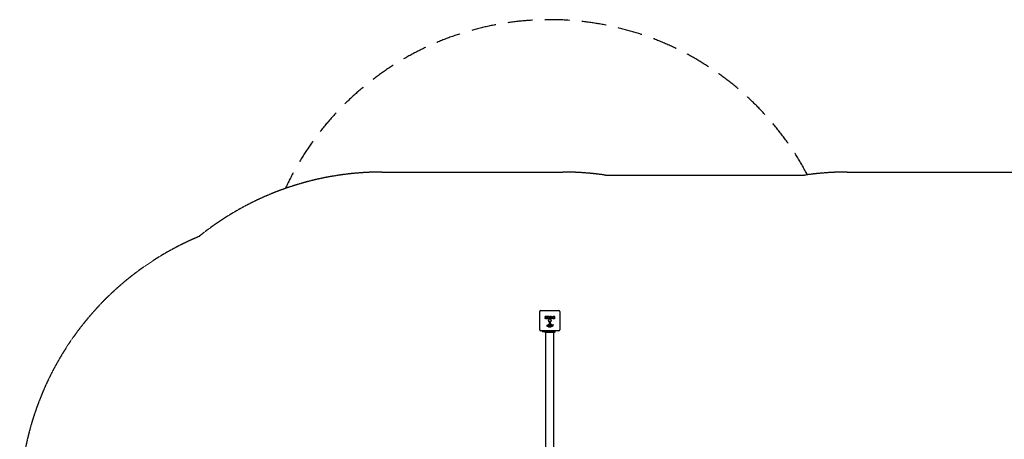
# Model space of a CAD drawing. Units: millimetres. Extents: x -11202 to -2409, y 970 to 6255.
# Drawn here: x -11202 to -6136, y 4096 to 6255 of the extents above; entities that cross this region are included whole.
import ezdxf

# ---------------------------------------------------------------- set-up
doc = ezdxf.new("R2010")
doc.units = ezdxf.units.MM
doc.linetypes.add('DASHED', pattern=[0.2068, 0.1655, -0.0413])
doc.linetypes.add('DASHEDX2', pattern=[38.1, 25.4, -12.7])
doc.layers.add('SW_Toestellen', color=2, linetype='Continuous')

msp = doc.modelspace()

# ---------------------------------------------------------------- linework, layer by layer
at = {"layer": 'SW_Toestellen', "color": 254, "linetype": 'DASHED', "ltscale": 5}
for p, q in [((-9339.1, 5470.8), (-8407.1, 5470.8)), ((-8188.6, 5454.8), (-7163.6, 5454.8)), ((-6945.1, 5470.8), (-6013.1, 5470.8))]:
    msp.add_line(p, q, dxfattribs=at)
at = {"layer": 'SW_Toestellen'}
for p, q in [((-8526.6, 4659.3), (-8526.6, 4753.3)), ((-8521.6, 4758.3), (-8427.6, 4758.3)), ((-8496, 4723.8), (-8498.7, 4728.4)), ((-8498.5, 4728.7), (-8494.1, 4728.7)), ((-8493.9, 4728.6), (-8492.1, 4725.3)), ((-8487.7, 4716.4), (-8493.9, 4716.4)), ((-8492.8, 4721.8), (-8492, 4721.8)), ((-8492, 4719.7), (-8492.7, 4719.7)), ((-8491.8, 4725.4), (-8491.8, 4728.5)), ((-8491.8, 4721.6), (-8491.8, 4719.9)), ((-8491.6, 4728.7), (-8487.7, 4728.7)), ((-8487.5, 4728.5), (-8487.5, 4716.6)), ((-8486.3, 4725.7), (-8486.3, 4728.5)), ((-8486.2, 4716.6), (-8486.2, 4719.4)), ((-8486.1, 4728.7), (-8478.1, 4728.7)), ((-8482.5, 4725.5), (-8486.1, 4725.5)), ((-8486, 4719.6), (-8482.5, 4719.6)), ((-8478.1, 4716.4), (-8486, 4716.4)), ((-8485.8, 4721.1), (-8485.8, 4723.9)), ((-8485.6, 4724.1), (-8482.5, 4724.1)), ((-8482.5, 4720.9), (-8485.6, 4720.9)), ((-8482.3, 4724.3), (-8482.3, 4725.3)), ((-8482.3, 4719.8), (-8482.3, 4720.7)), ((-8477.9, 4728.5), (-8477.9, 4716.6)), ((-8451, 4716.4), (-8457.4, 4716.4)), ((-8456.7, 4728.7), (-8451, 4728.7)), ((-8456.1, 4725.8), (-8455.2, 4725.8)), ((-8455.2, 4723.8), (-8456, 4723.8)), ((-8455.8, 4721), (-8455.2, 4721)), ((-8455.2, 4719.3), (-8455.8, 4719.3)), ((-8455, 4725.6), (-8455, 4724)), ((-8455, 4720.8), (-8455, 4719.5)), ((-8450.8, 4728.5), (-8450.8, 4716.6)), ((-8422.6, 4753.3), (-8422.6, 4659.3)), ((-8488, 4682.7), (-8476.9, 4688.8)), ((-8485.6, 4679.8), (-8486.5, 4679.3)), ((-8483.9, 4678.2), (-8485.1, 4679.7)), ((-8481.3, 4682.2), (-8477.9, 4684.4)), ((-8477.1, 4684), (-8477.2, 4681.1)), ((-8476.1, 4690.1), (-8476.2, 4698.5)), ((-8475.2, 4699.4), (-8473.9, 4699.2)), ((-8473.5, 4681.8), (-8473.5, 4683)), ((-8473.4, 4683.2), (-8473.3, 4684.8)), ((-8472.8, 4698), (-8472.8, 4691.3)), ((-8471.1, 4686.8), (-8469.5, 4685.9)), ((-8467.3, 4679.5), (-8470.7, 4678.1)), ((-8465.5, 4681.9), (-8465.5, 4681.1)), ((-8462, 4685.3), (-8459.5, 4685.7)), ((-8427.6, 4654.3), (-8521.6, 4654.3)), ((-8505.2, 4651.3), (-8514, 4651.3)), ((-8506.7, 4649.8), (-8512.5, 4649.8)), ((-8512, 4654.3), (-8512, 4651.3)), ((-8507.2, 4654.3), (-8507.2, 4651.3)), ((-8500.6, 4651.3), (-8498.8, 4651.3)), ((-8498.8, 4651.3), (-8461.5, 4651.3)), ((-8497.2, 4645.9), (-8497.2, 4645.9)), ((-8495.6, 3975.6), (-8495.6, 4645.9)), ((-8452.7, 4651.3), (-8461.5, 4651.3)), ((-8454.2, 4649.8), (-8460, 4649.8)), ((-8459.5, 4654.3), (-8459.5, 4651.3)), ((-8454.7, 4654.3), (-8454.7, 4651.3)), ((-8453.6, 3966.7), (-8453.6, 4645.9)), ((-8452.7, 4651.3), (-8448.6, 4651.3)), ((-8452, 4645.9), (-8452, 4645.9))]:
    msp.add_line(p, q, dxfattribs=at)
msp.add_circle((-8474.6, 4706.3), 6.5, dxfattribs=at)
at = {"layer": 'SW_Toestellen', "color": 254, "linetype": 'DASHEDX2', "ltscale": 5}
msp.add_arc((-8474.6, 4754.5), 1500, 27.9182, 155.0846, dxfattribs=at)
at = {"layer": 'SW_Toestellen', "color": 254, "linetype": 'DASHED', "ltscale": 5}
for centre, start, end in [((-9339.1, 3970.8), 90, 128.8618), ((-8407.1, 3970.8), 81.624, 90), ((-6945.1, 3970.8), 90, 98.376), ((-9701.8, 3754.8), 112.6817, 180)]:
    msp.add_arc(centre, 1500, start, end, dxfattribs=at)
at = {"layer": 'SW_Toestellen'}
for centre, radius, start, end in [((-8521.6, 4753.3), 5, 90, 180), ((-8498.5, 4728.5), 0.2, 90, 211.1549), ((-8494.1, 4728.5), 0.2, 28.4065, 90), ((-8492, 4725.4), 0.2, 208.4065, 360), ((-8492, 4721.6), 0.2, 360, 90), ((-8492, 4719.9), 0.2, 270, 360), ((-8491.6, 4728.5), 0.2, 90, 180), ((-8487.7, 4728.5), 0.2, 360, 90), ((-8487.7, 4716.6), 0.2, 270, 360), ((-8486.1, 4728.5), 0.2, 90, 180), ((-8486.1, 4725.7), 0.2, 180, 270), ((-8486, 4719.4), 0.2, 90, 180), ((-8486, 4716.6), 0.2, 180, 270), ((-8485.6, 4723.9), 0.2, 90, 180), ((-8485.6, 4721.1), 0.2, 180, 270), ((-8482.5, 4725.3), 0.2, 360, 90), ((-8482.5, 4724.3), 0.2, 270, 360), ((-8482.5, 4720.7), 0.2, 360, 90), ((-8482.5, 4719.8), 0.2, 270, 360), ((-8478.1, 4728.5), 0.2, 360, 90), ((-8478.1, 4716.6), 0.2, 270, 360), ((-8455.2, 4725.6), 0.2, 360, 90), ((-8455.2, 4724), 0.2, 270, 360), ((-8455.2, 4720.8), 0.2, 360, 90), ((-8455.2, 4719.5), 0.2, 270, 360), ((-8451, 4728.5), 0.2, 360, 90), ((-8451, 4716.6), 0.2, 270, 360), ((-8427.6, 4753.3), 5, 360, 90), ((-8483.6, 4678), 6.85, 157.3888, 162.1674), ((-8488.9, 4679.7), 1.27, 162.1674, 252.7179), ((-8485.9, 4679), 4.33, 118.7438, 157.3888), ((-8488.9, 4679.6), 1.21, 252.7179, 276.8811), ((-8489.1, 4681.2), 2.81, 276.8811, 290.2655), ((-8492.1, 4689.5), 11.6, 290.2655, 298.7438), ((-8485.4, 4679.5), 0.391, 39.3689, 118.7438), ((-8474.8, 4685.6), 11.7, 219.3689, 272.1302), ((-8480.9, 4681.4), 0.856, 122.4938, 202.4006), ((-8477, 4683), 5.03, 202.4006, 236.4075), ((-8479.1, 4679.9), 1.25, 236.4075, 308.9493), ((-8480.2, 4681.2), 2.94, 308.9493, 358.2808), ((-8477.6, 4684), 0.47, 358.2808, 122.4938), ((-8477.6, 4690.1), 1.51, 298.7438, 0.391), ((-8475.3, 4698.5), 0.903, 82.5394, 180.391), ((-8475, 4692.2), 18.3, 272.1302, 288.8323), ((-8474, 4698), 1.2, 360, 82.5394), ((-8470.4, 4683), 3.01, 175.9397, 180), ((-8464.2, 4682), 9.24, 181.6935, 202.3905), ((-8470.3, 4684.5), 3.04, 151.6277, 175.9397), ((-8471.5, 4685.2), 1.69, 88.1545, 151.6277), ((-8472.4, 4691.3), 0.452, 180, 248.834), ((-8471.8, 4678.9), 1.04, 202.3905, 268.8881), ((-8478.5, 4675.4), 16.6, 48.8223, 68.834), ((-8471.8, 4680.5), 2.67, 268.8881, 292.6753), ((-8471.5, 4686.1), 0.805, 61.2927, 88.1545), ((-8475.2, 4675.5), 11.9, 37.8686, 61.2927), ((-8480.7, 4708.8), 35.8, 288.8323, 311.023), ((-8455, 4702.3), 19.1, 228.8223, 239.4322), ((-8469.4, 4684.6), 5.5, 292.6753, 307.5187), ((-8467.2, 4681.6), 1.75, 307.5187, 339.0675), ((-8467, 4681.9), 1.47, 0, 37.8686), ((-8465.9, 4681.1), 0.391, 339.0675, 360), ((-8462.6, 4689.3), 4.09, 239.4322, 278.9192), ((-8458.9, 4681.5), 4.23, 68.9789, 98.9192), ((-8458, 4683.8), 1.76, 356.8903, 68.9789), ((-8459, 4683.9), 2.8, 311.023, 356.8903), ((-8521.6, 4659.3), 5, 180, 270), ((-8512.5, 4651.3), 1.5, 180, 270), ((-8506.7, 4651.3), 1.5, 270, 360), ((-8460, 4651.3), 1.5, 180, 270), ((-8454.2, 4651.3), 1.5, 270, 360), ((-8427.6, 4659.3), 5, 270, 360)]:
    msp.add_arc(centre, radius, start, end, dxfattribs=at)
for points in [[(-8498.5, 4720.1), (-8498.5, 4721.5), (-8497.8, 4722.4)], [(-8497, 4717.2), (-8498.4, 4718.1), (-8498.5, 4720.1)], [(-8497.8, 4722.4), (-8497.3, 4723), (-8496.5, 4723.4)], [(-8493.9, 4716.4), (-8495.8, 4716.4), (-8497, 4717.2)], [(-8496.5, 4723.4), (-8496.2, 4723.5), (-8496.1, 4723.5)], [(-8493.9, 4720.7), (-8493.9, 4721.2), (-8493.3, 4721.8), (-8492.8, 4721.8)], [(-8492.7, 4719.7), (-8493.9, 4719.7), (-8493.9, 4720.7)], [(-8476, 4722.5), (-8476, 4725.4), (-8474, 4727.3)], [(-8469.4, 4716), (-8472.1, 4716), (-8476, 4719.8), (-8476, 4722.5)], [(-8474, 4727.3), (-8472.1, 4729.2), (-8469.3, 4729.1)], [(-8471.5, 4722.5), (-8471.5, 4723.4), (-8471, 4724.2)], [(-8470.9, 4720.8), (-8471.5, 4721.5), (-8471.5, 4722.5)], [(-8471, 4724.2), (-8470.4, 4724.9), (-8469.4, 4725)], [(-8469.4, 4720.1), (-8470.3, 4720), (-8470.9, 4720.8)], [(-8469.4, 4725), (-8468.5, 4725), (-8467.9, 4724.3)], [(-8467.3, 4722.6), (-8467.2, 4721.6), (-8468.4, 4720.1), (-8469.4, 4720.1)], [(-8462.8, 4722.5), (-8462.9, 4719.8), (-8466.7, 4716), (-8469.4, 4716)], [(-8469.3, 4729.1), (-8466.6, 4729.1), (-8462.8, 4725.2), (-8462.8, 4722.5)], [(-8467.9, 4724.3), (-8467.3, 4723.6), (-8467.3, 4722.6)], [(-8461.6, 4725.2), (-8461.6, 4728.7), (-8456.7, 4728.7)], [(-8459, 4722.2), (-8461.6, 4722.9), (-8461.6, 4725.2)], [(-8461, 4719.5), (-8461, 4720.4), (-8460.4, 4721.1)], [(-8459.8, 4717.2), (-8460.9, 4718.1), (-8461, 4719.5)], [(-8460.4, 4721.1), (-8459.9, 4721.9), (-8459, 4722.2)], [(-8457.4, 4716.4), (-8458.8, 4716.4), (-8459.8, 4717.2)], [(-8457.2, 4724.8), (-8457.2, 4725.2), (-8456.5, 4725.8), (-8456.1, 4725.8)], [(-8456, 4723.8), (-8457.1, 4723.8), (-8457.2, 4724.8)], [(-8456.7, 4720.1), (-8456.7, 4720.5), (-8456.2, 4721), (-8455.8, 4721)], [(-8455.8, 4719.3), (-8456.2, 4719.3), (-8456.7, 4719.8), (-8456.7, 4720.1)]]:
    msp.add_open_spline(points, degree=2, dxfattribs=at)
for points, knots in [([(-8496.1, 4723.5), (-8496, 4723.6), (-8496, 4723.6), (-8496, 4723.6), (-8496, 4723.6), (-8495.9, 4723.7), (-8495.9, 4723.7), (-8495.9, 4723.7), (-8495.9, 4723.8), (-8496, 4723.8), (-8496, 4723.8), (-8496, 4723.8)], [0, 0, 0, 0, 0.00781289, 0.00781289, 0.01562578, 0.01562578, 0.02343867, 0.02343867, 0.02938866, 0.02938866, 0.03533865, 0.03533865, 0.03533865, 0.03533865]), ([(-8497.2, 4645.9), (-8497.2, 4645.9), (-8497.2, 4645.9), (-8497.2, 4645.9), (-8497.2, 4645.9), (-8497.2, 4645.9), (-8497.2, 4645.9), (-8497.6, 4645.9), (-8498, 4646), (-8498.8, 4646.3), (-8499.1, 4646.5), (-8499.8, 4647), (-8500.1, 4647.3), (-8500.5, 4648), (-8500.7, 4648.4), (-8500.9, 4649.2), (-8500.9, 4649.7), (-8500.9, 4650.5), (-8500.8, 4650.9), (-8500.6, 4651.3)], [0, 0, 0, 0, 0.0000293, 0.0000293, 0.0004199, 0.0004199, 0.0008741, 0.0008741, 0.1211775, 0.1211775, 0.2452809, 0.2452809, 0.3721166, 0.3721166, 0.4987062, 0.4987062, 0.6214403, 0.6214403, 0.7481831, 0.7481831, 0.7481831, 0.7481831]), ([(-8452, 4645.9), (-8452, 4645.9), (-8452, 4645.9), (-8452.1, 4645.9), (-8452.1, 4645.9), (-8452.4, 4645.9), (-8452.6, 4645.9), (-8453.6, 4645.9), (-8454.7, 4645.9), (-8457.5, 4645.9), (-8459.3, 4645.9), (-8463.2, 4645.9), (-8465.5, 4645.9), (-8470.2, 4645.9), (-8472.6, 4645.9), (-8477.5, 4645.9), (-8480, 4645.9), (-8484.6, 4645.9), (-8486.9, 4645.9), (-8490.2, 4645.9), (-8491.5, 4645.9), (-8493, 4645.9), (-8493.4, 4645.9), (-8494.5, 4645.9), (-8495.2, 4645.9), (-8496.5, 4645.9), (-8497, 4645.9), (-8497.2, 4645.9), (-8497.2, 4645.9), (-8497.2, 4645.9)], [0, 0, 0, 0, 0.163594, 0.163594, 0.326333, 0.326333, 0.645733, 0.645733, 1.381658, 1.381658, 2.118224, 2.118224, 2.853948, 2.853948, 3.588891, 3.588891, 4.323078, 4.323078, 5.066079, 5.066079, 5.625189, 5.625189, 5.810346, 5.810346, 6.246807, 6.246807, 6.9659, 6.9659, 7.079042, 7.079042, 7.079042, 7.079042]), ([(-8448.6, 4651.3), (-8448.4, 4650.9), (-8448.3, 4650.5), (-8448.2, 4649.7), (-8448.2, 4649.3), (-8448.4, 4648.5), (-8448.5, 4648.1), (-8449, 4647.4), (-8449.2, 4647.1), (-8449.8, 4646.6), (-8450.2, 4646.4), (-8450.9, 4646.1), (-8451.4, 4646), (-8451.8, 4645.9), (-8451.9, 4645.9), (-8451.9, 4645.9), (-8451.9, 4645.9), (-8452, 4645.9), (-8452, 4645.9), (-8452, 4645.9), (-8452, 4645.9), (-8452, 4645.9), (-8452, 4645.9), (-8452, 4645.9), (-8452, 4645.9), (-8452, 4645.9), (-8452, 4645.9), (-8452, 4645.9)], [0, 0, 0, 0, 0.1208403, 0.1208403, 0.2422711, 0.2422711, 0.364242, 0.364242, 0.4865259, 0.4865259, 0.6087166, 0.6087166, 0.7305671, 0.7305671, 0.745574, 0.745574, 0.7512006, 0.7512006, 0.7522556, 0.7522556, 0.752442, 0.752442, 0.7525352, 0.7525352, 0.7525818, 0.7525818, 0.7526051, 0.7526051, 0.7526051, 0.7526051])]:
    msp.add_open_spline(points, degree=3, knots=knots, dxfattribs=at)

doc.saveas('drawing.dxf')
